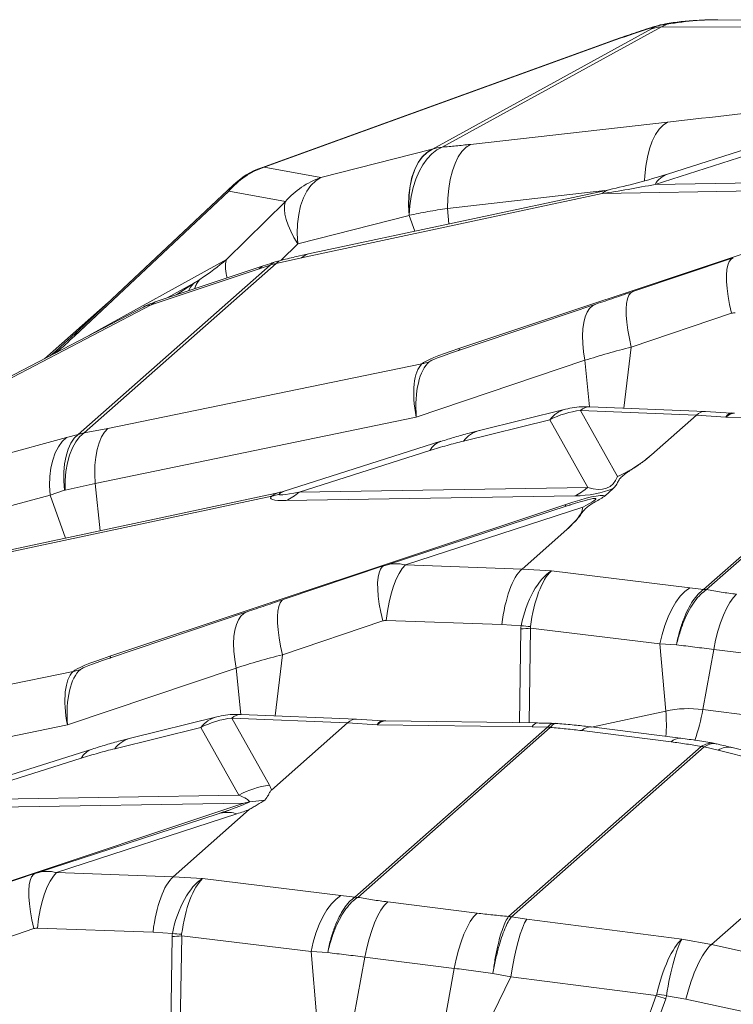
# Model space of a CAD drawing. Extents: x -155 to 164, y 100 to 306.
# Drawn here: x 65 to 66, y 299 to 301 of the extents above; entities that cross this region are included whole.
import ezdxf

# ---------------------------------------------------------------- set-up
doc = ezdxf.new("R2010")
doc.units = 0
doc.header["$MEASUREMENT"] = 0
doc.layers.get('0').update_dxf_attribs({"linetype": 'CONTINUOUS'})

msp = doc.modelspace()

# ---------------------------------------------------------------- linework, layer by layer
at = {"color": 8, "linetype": 'Continuous', "lineweight": 15}
for p, q in [((65.6556, 300.94096), (66.10563, 301.18791)), ((66.12589, 301.19191), (65.67586, 300.94496)), ((67.03792, 301.18659), (66.12589, 301.19191)), ((65.73366, 300.95057), (66.13835, 300.99627)), ((66.3873, 300.96869), (66.13821, 300.88954)), ((66.36211, 300.94772), (66.11302, 300.86857)), ((65.42688, 300.88243), (65.6553, 300.94089)), ((65.6553, 300.94089), (65.6556, 300.94096)), ((66.11302, 300.86857), (66.66665, 300.87761)), ((65.35418, 300.83329), (65.23776, 300.85478)), ((66.00393, 300.84985), (65.38695, 300.71794)), ((66.01855, 300.85764), (65.40157, 300.72573)), ((66.00983, 300.85578), (65.68645, 300.81925)), ((66.64025, 300.86024), (66.00393, 300.84985)), ((66.01805, 300.85753), (66.01855, 300.85764)), ((65.23298, 300.71426), (65.35418, 300.83329)), ((65.70966, 300.53167), (66.6433, 300.84224)), ((65.60772, 300.8049), (65.37929, 300.74644)), ((65.60772, 300.8049), (65.61937, 300.7723)), ((65.68645, 300.81925), (65.68974, 300.78734)), ((65.37929, 300.74644), (65.34498, 300.71274)), ((64.92874, 300.35537), (65.3228, 300.7029)), ((65.33478, 300.70596), (64.94067, 300.35839)), ((64.9505, 300.5583), (65.23298, 300.71426)), ((65.3228, 300.7029), (65.30032, 300.69549)), ((65.38695, 300.71794), (65.33478, 300.70596)), ((66.27294, 300.71756), (66.06714, 300.64837)), ((66.27331, 300.71767), (66.27294, 300.71756)), ((65.30032, 300.69549), (65.0787, 300.6213)), ((65.30864, 300.70135), (65.08702, 300.62716)), ((65.16628, 300.66562), (65.11144, 300.63534)), ((65.13034, 300.64167), (65.16628, 300.66562)), ((66.06752, 300.64849), (66.06714, 300.64837)), ((65.99083, 300.62265), (65.70718, 300.52681)), ((65.99143, 300.62284), (65.99083, 300.62265)), ((65.0787, 300.6213), (64.60234, 300.37274)), ((66.26974, 300.60395), (66.06395, 300.53476)), ((66.06395, 300.53476), (66.04869, 300.40929)), ((65.96863, 300.50742), (65.6226, 300.3905)), ((65.96863, 300.50742), (65.97846, 300.41218)), ((64.98951, 300.36768), (65.63411, 300.50037)), ((65.92906, 300.40719), (65.75211, 300.36343)), ((65.95995, 300.40459), (66.03587, 300.2693)), ((66.1975, 300.3948), (65.95995, 300.40459)), ((66.21576, 300.40241), (65.97866, 300.41218)), ((66.26904, 300.39909), (66.21618, 300.40239)), ((65.6226, 300.3905), (64.96359, 300.25484)), ((65.89666, 300.38549), (65.71971, 300.34174)), ((65.9746, 300.2466), (65.89666, 300.38549)), ((66.1975, 300.3948), (66.10546, 300.31362)), ((66.1975, 300.3948), (66.1975, 300.3948)), ((66.2581, 300.39102), (66.1975, 300.3948)), ((66.60782, 300.38602), (66.21247, 300.03735)), ((66.61364, 300.38546), (66.21829, 300.0368)), ((66.57658, 300.38684), (66.2581, 300.39102)), ((66.27607, 300.39884), (66.26913, 300.39934)), ((64.94067, 300.35839), (64.98951, 300.36768)), ((64.72037, 300.29924), (64.90501, 300.34883)), ((64.90501, 300.34883), (64.92874, 300.35537)), ((64.92874, 300.35537), (64.94067, 300.35839)), ((65.67334, 300.34119), (65.35158, 300.23895)), ((65.65053, 300.3222), (65.38215, 300.23692)), ((64.90071, 300.24067), (64.87124, 300.23091)), ((64.90206, 300.24104), (64.90071, 300.24067)), ((64.96359, 300.25484), (64.90206, 300.24104)), ((64.96359, 300.25484), (64.97362, 300.15763)), ((65.38215, 300.23692), (65.9746, 300.2466)), ((66.02695, 300.24438), (66.01016, 300.22959)), ((65.32614, 300.22877), (64.6739, 300.08933)), ((64.87124, 300.23091), (64.6866, 300.18133)), ((65.34172, 300.23633), (64.68713, 300.09638)), ((64.87124, 300.23091), (64.90285, 300.1425)), ((65.9482, 300.22923), (65.35575, 300.21955)), ((64.99372, 299.90026), (65.92735, 300.21084)), ((65.93654, 300.20986), (65.55855, 300.08667)), ((65.96418, 300.20608), (65.60044, 300.08753)), ((65.93165, 300.16035), (65.83961, 300.07917)), ((65.55699, 300.08615), (65.3512, 300.01696)), ((65.55699, 300.08615), (65.55737, 300.08627)), ((65.60044, 300.08753), (65.83961, 300.07917)), ((65.83961, 300.07917), (65.89992, 300.07514)), ((65.83961, 300.07917), (65.83961, 300.07917)), ((65.89992, 300.07514), (66.18377, 300.0404)), ((66.18377, 300.0404), (66.21233, 300.03724)), ((66.21233, 300.03724), (66.21247, 300.03735)), ((66.21829, 300.0368), (66.21782, 300.03648)), ((65.3512, 300.01696), (65.35158, 300.01708)), ((65.27489, 299.99124), (64.99123, 299.89541)), ((65.27489, 299.99124), (65.27548, 299.99144)), ((65.55379, 299.97254), (65.348, 299.90335)), ((65.79827, 299.96538), (65.56097, 299.97367)), ((65.83793, 299.96273), (65.79827, 299.96538)), ((65.83439, 299.76381), (65.83735, 299.95633)), ((65.85706, 299.95786), (65.85407, 299.76355)), ((66.12272, 299.92536), (65.85706, 299.95786)), ((66.12272, 299.92536), (66.13465, 299.78777)), ((66.15682, 299.92344), (66.12272, 299.92536)), ((65.348, 299.90335), (65.33274, 299.77789)), ((66.23311, 299.91412), (66.2107, 299.79083)), ((66.41656, 299.89101), (66.23311, 299.91412)), ((65.25269, 299.87601), (64.90665, 299.7591)), ((65.25269, 299.87601), (65.26252, 299.78078)), ((64.27357, 299.73627), (64.91816, 299.86897)), ((65.21312, 299.77579), (65.03617, 299.73203)), ((65.48156, 299.7634), (65.244, 299.77318)), ((65.244, 299.77318), (65.32123, 299.63556)), ((65.49982, 299.771), (65.26272, 299.78077)), ((65.98253, 299.75493), (66.13465, 299.78777)), ((66.2107, 299.79083), (66.39415, 299.76772)), ((64.90665, 299.7591), (64.24764, 299.62343)), ((65.18071, 299.75409), (65.00376, 299.71033)), ((65.25865, 299.61519), (65.18071, 299.75409)), ((65.48156, 299.7634), (65.32533, 299.62562)), ((65.48156, 299.7634), (65.48156, 299.7634)), ((65.54215, 299.75962), (65.48156, 299.7634)), ((65.89188, 299.75461), (65.49653, 299.40595)), ((65.5531, 299.76768), (65.50023, 299.77098)), ((65.89769, 299.75406), (65.50234, 299.40539)), ((65.86064, 299.75543), (65.54215, 299.75962)), ((65.56013, 299.76744), (65.55319, 299.76794)), ((65.87133, 299.76333), (65.56012, 299.76742)), ((65.89198, 299.75472), (65.86064, 299.75543)), ((65.89188, 299.75461), (65.89198, 299.75472)), ((65.89769, 299.75406), (65.89795, 299.75439)), ((66.16506, 299.73194), (65.98161, 299.75505)), ((66.14596, 299.72439), (65.96251, 299.74751)), ((66.20757, 299.71502), (65.81222, 299.36635)), ((66.21339, 299.71411), (65.81804, 299.36544)), ((66.20757, 299.71502), (66.20804, 299.71532)), ((66.21339, 299.71411), (66.21353, 299.71421)), ((66.21353, 299.71421), (66.24209, 299.70737)), ((66.23897, 299.72018), (66.23403, 299.72141)), ((66.54671, 299.64313), (66.27083, 299.71282)), ((64.9574, 299.70978), (64.63563, 299.60754)), ((66.24209, 299.70737), (66.52594, 299.63567)), ((64.93458, 299.69079), (64.6662, 299.60551)), ((64.6662, 299.60551), (65.25865, 299.61519)), ((65.26846, 299.59841), (64.27777, 299.26886)), ((65.26846, 299.59841), (64.63981, 299.58814)), ((65.31191, 299.60498), (65.28089, 299.60116)), ((65.21593, 299.57694), (64.8426, 299.45526)), ((64.88449, 299.45612), (65.25451, 299.57672)), ((65.12366, 299.44776), (65.27989, 299.58554)), ((65.24056, 299.58531), (65.22479, 299.57906)), ((65.22893, 299.5807), (65.22675, 299.58056)), ((64.84104, 299.45475), (64.63525, 299.38556)), ((64.84142, 299.45487), (64.84104, 299.45475)), ((65.12366, 299.44776), (64.88449, 299.45612)), ((65.18397, 299.44373), (65.12366, 299.44776)), ((65.12366, 299.44776), (65.12366, 299.44776)), ((65.46782, 299.409), (65.18397, 299.44373)), ((66.22836, 299.30859), (66.38459, 299.44636)), ((65.49639, 299.40584), (65.46782, 299.409)), ((65.49653, 299.40595), (65.49639, 299.40584)), ((65.50234, 299.40539), (65.50188, 299.40508)), ((65.74741, 299.3729), (65.56395, 299.39601)), ((65.81222, 299.36635), (65.81196, 299.36601)), ((65.81804, 299.36544), (65.81794, 299.36533)), ((65.81794, 299.36533), (65.84928, 299.36094)), ((65.84928, 299.36094), (66.16777, 299.31979)), ((64.63206, 299.27195), (64.83785, 299.34114)), ((64.84502, 299.34227), (65.08232, 299.33397)), ((65.08232, 299.33397), (65.12199, 299.33132)), ((65.12141, 299.32493), (65.11844, 299.13241)), ((65.13813, 299.13215), (65.14112, 299.32646)), ((65.14112, 299.32646), (65.40677, 299.29395)), ((66.16777, 299.31979), (66.22836, 299.30858)), ((66.22836, 299.30858), (66.22836, 299.30859)), ((66.22836, 299.30859), (66.46591, 299.25688)), ((65.40677, 299.29395), (65.44087, 299.29203)), ((65.4187, 299.15636), (65.40677, 299.29395)), ((65.49475, 299.15943), (65.51717, 299.28272)), ((65.51717, 299.28272), (65.70062, 299.2596)), ((65.67821, 299.13631), (65.70062, 299.2596)), ((65.81676, 299.2423), (65.77998, 299.24931)), ((65.75426, 299.11409), (65.81676, 299.2423)), ((66.11483, 299.20378), (65.81676, 299.2423)), ((66.03539, 298.98257), (66.11483, 299.20378)), ((66.13454, 299.19729), (66.0551, 298.97607)), ((66.17612, 299.19617), (66.13626, 299.20354)), ((66.41181, 299.14487), (66.17612, 299.19617))]:
    msp.add_line(p, q, dxfattribs=at)
at = {"color": 7, "linetype": 'Continuous', "lineweight": 15}
for p, q in [((67.21723, 301.20056), (66.24123, 301.20625)), ((66.02579, 301.16363), (65.30462, 300.90266)), ((66.03163, 301.16488), (65.31046, 300.90391)), ((65.31046, 300.90391), (65.42688, 300.88243)), ((65.24647, 300.86694), (64.92996, 300.56944)), ((65.23776, 300.85478), (64.92125, 300.55728)), ((65.60811, 300.80503), (65.60772, 300.8049)), ((64.99039, 300.62625), (64.8595, 300.51081)), ((65.06253, 300.61675), (64.58616, 300.36819)), ((64.9307, 300.57013), (64.89161, 300.53422))]:
    msp.add_line(p, q, dxfattribs=at)
at = {"color": 8, "linetype": 'Continuous', "lineweight": 15, "flags": 128}
for points in [[(66.11081, 301.19146), (66.11171, 301.19246), (66.112, 301.19258)], [(66.13405, 301.19788), (66.13524, 301.19792), (66.13741, 301.19721)], [(66.02579, 301.16363), (66.02752, 301.16417), (66.03163, 301.16488)], [(66.09135, 300.87628), (66.09182, 300.88581), (66.09379, 300.90578), (66.09701, 300.92454), (66.10143, 300.94177), (66.10697, 300.9572), (66.11355, 300.97056), (66.12106, 300.98164), (66.12937, 300.99026), (66.13835, 300.99627)], [(65.60811, 300.80503), (65.60944, 300.82477), (65.61217, 300.84388), (65.61626, 300.86208), (65.62165, 300.87913), (65.62826, 300.89477), (65.63601, 300.90879), (65.64477, 300.92097), (65.65443, 300.93116), (65.66484, 300.93919), (65.67586, 300.94496)], [(65.68645, 300.81925), (65.68713, 300.84011), (65.6891, 300.86007), (65.69232, 300.87883), (65.69674, 300.89606), (65.70228, 300.91149), (65.70886, 300.92486), (65.71637, 300.93594), (65.72468, 300.94456), (65.73366, 300.95057)], [(65.60772, 300.8049), (65.60669, 300.82594), (65.60737, 300.84622), (65.60974, 300.86539), (65.61376, 300.88313), (65.61936, 300.89913), (65.62644, 300.91312), (65.6349, 300.92488), (65.64457, 300.93418), (65.6553, 300.94089)], [(65.60811, 300.80503), (65.60708, 300.82607), (65.60775, 300.84634), (65.61012, 300.86551), (65.61412, 300.88324), (65.61971, 300.89923), (65.62679, 300.91322), (65.63522, 300.92496), (65.64488, 300.93426), (65.6556, 300.94096)], [(65.30462, 300.90266), (65.30635, 300.9032), (65.31046, 300.90391)], [(65.37929, 300.74644), (65.37827, 300.76748), (65.37895, 300.78776), (65.38132, 300.80693), (65.38533, 300.82467), (65.39093, 300.84067), (65.39802, 300.85467), (65.40647, 300.86642), (65.41615, 300.87572), (65.42688, 300.88243)], [(66.00393, 300.84985), (66.01185, 300.85531), (66.01805, 300.85753)], [(65.37929, 300.74644), (65.37148, 300.75975), (65.36489, 300.77263), (65.3596, 300.78494), (65.35567, 300.79654), (65.35314, 300.80729), (65.35204, 300.81707), (65.35239, 300.82577), (65.35418, 300.83329)], [(65.38695, 300.71794), (65.39488, 300.7234), (65.40157, 300.72573)], [(65.3228, 300.7029), (65.32945, 300.70793), (65.33267, 300.70927)], [(65.33478, 300.70596), (65.33974, 300.71052), (65.34465, 300.71267)], [(66.27294, 300.71756), (66.26869, 300.71501), (66.26493, 300.71005), (66.26208, 300.70285), (66.2602, 300.69355), (66.25931, 300.68229), (66.25943, 300.66926), (66.26056, 300.65466), (66.26268, 300.63873), (66.26576, 300.62174), (66.26974, 300.60395)], [(65.30032, 300.69549), (65.30537, 300.69985), (65.30864, 300.70135)], [(65.15523, 300.65), (65.15932, 300.65757), (65.16628, 300.66562)], [(66.06714, 300.64837), (66.0629, 300.64582), (66.05913, 300.64086), (66.05629, 300.63366), (66.05441, 300.62436), (66.05352, 300.6131), (66.05364, 300.60007), (66.05477, 300.58547), (66.05689, 300.56954), (66.05997, 300.55255), (66.06395, 300.53476)], [(65.0787, 300.6213), (65.08375, 300.62566), (65.08702, 300.62716)], [(65.99083, 300.62265), (65.98453, 300.61947), (65.97848, 300.61392), (65.97338, 300.60627), (65.9693, 300.59664), (65.96631, 300.58518), (65.96445, 300.57206), (65.96375, 300.55749), (65.96422, 300.5417), (65.96586, 300.52492), (65.96863, 300.50742)], [(64.98951, 300.36768), (64.98259, 300.36018), (64.97655, 300.35038), (64.97151, 300.33844), (64.96755, 300.32456), (64.96474, 300.30898), (64.96313, 300.29197), (64.96274, 300.27382), (64.96359, 300.25484)], [(64.90501, 300.34883), (64.89601, 300.34061), (64.88815, 300.33007), (64.88159, 300.31739), (64.87643, 300.3028), (64.87276, 300.28656), (64.87066, 300.26896), (64.87015, 300.2503), (64.87124, 300.23091)], [(64.92874, 300.35537), (64.92071, 300.34749), (64.91379, 300.33733), (64.9081, 300.32506), (64.90374, 300.31091), (64.90078, 300.29511), (64.89928, 300.27793), (64.89925, 300.25968), (64.90071, 300.24067)], [(64.94067, 300.35839), (64.93171, 300.35041), (64.9237, 300.34007), (64.91678, 300.32755), (64.91108, 300.31307), (64.90669, 300.29688), (64.90369, 300.27927), (64.90214, 300.26055), (64.90206, 300.24104)], [(65.55379, 299.97254), (65.54981, 299.99033), (65.54674, 300.00733), (65.54462, 300.02325), (65.54349, 300.03785), (65.54336, 300.05089), (65.54425, 300.06215), (65.54613, 300.07145), (65.54898, 300.07864), (65.55275, 300.08361), (65.55699, 300.08615)], [(65.56097, 299.97367), (65.56345, 299.99292), (65.56678, 300.0113), (65.57089, 300.02851), (65.57573, 300.04424), (65.5812, 300.05823), (65.58721, 300.07024), (65.59366, 300.08006), (65.60044, 300.08753)], [(66.12272, 299.92536), (66.12713, 299.94491), (66.1327, 299.96359), (66.13933, 299.98105), (66.14691, 299.99699), (66.1553, 300.01113), (66.16434, 300.02322), (66.17389, 300.03303), (66.18377, 300.0404)], [(65.348, 299.90335), (65.34402, 299.92114), (65.34095, 299.93814), (65.33883, 299.95406), (65.3377, 299.96866), (65.33757, 299.9817), (65.33846, 299.99296), (65.34034, 300.00226), (65.34319, 300.00945), (65.34695, 300.01442), (65.3512, 300.01696)], [(66.23311, 299.91412), (66.23704, 299.93325), (66.2417, 299.95153), (66.24701, 299.96864), (66.25289, 299.98429), (66.25922, 299.99822), (66.26592, 300.01018), (66.27285, 300.01997), (66.2799, 300.02742)], [(65.25269, 299.87601), (65.24991, 299.89352), (65.24827, 299.9103), (65.2478, 299.92609), (65.2485, 299.94066), (65.25036, 299.95377), (65.25336, 299.96523), (65.25744, 299.97486), (65.26254, 299.98251), (65.26858, 299.98807), (65.27489, 299.99124)], [(64.84104, 299.45475), (64.8368, 299.4522), (64.83303, 299.44724), (64.83019, 299.44004), (64.82831, 299.43074), (64.82742, 299.41948), (64.82754, 299.40645), (64.82867, 299.39185), (64.83079, 299.37592), (64.83387, 299.35893), (64.83785, 299.34114)], [(64.84502, 299.34227), (64.8475, 299.36152), (64.85083, 299.3799), (64.85495, 299.3971), (64.85978, 299.41284), (64.86525, 299.42683), (64.87126, 299.43883), (64.87771, 299.44866), (64.88449, 299.45612)], [(65.46782, 299.409), (65.45795, 299.40163), (65.4484, 299.39182), (65.43935, 299.37973), (65.43096, 299.36559), (65.42338, 299.34965), (65.41675, 299.33218), (65.41118, 299.31351), (65.40677, 299.29395)], [(65.56395, 299.39601), (65.5569, 299.38856), (65.54997, 299.37877), (65.54328, 299.36681), (65.53694, 299.35289), (65.53106, 299.33724), (65.52575, 299.32013), (65.52109, 299.30185), (65.51717, 299.28272)], [(65.74741, 299.3729), (65.74035, 299.36545), (65.73342, 299.35566), (65.72673, 299.3437), (65.72039, 299.32978), (65.71452, 299.31412), (65.7092, 299.29701), (65.70454, 299.27874), (65.70062, 299.2596)], [(65.84928, 299.36094), (65.84494, 299.35287), (65.84053, 299.34241), (65.83612, 299.32974), (65.83179, 299.31509), (65.82762, 299.29872), (65.82368, 299.28091), (65.82004, 299.26199), (65.81676, 299.2423)]]:
    msp.add_lwpolyline(points, dxfattribs=at)
at = {"color": 7, "linetype": 'Continuous', "lineweight": 15}
for centre, radius, start, end in [((66.14281, 301.05279), 0.14014, 96.93391, 105.38492), ((66.15881, 301.03373), 0.16488, 97.45729, 106.92724), ((66.16239, 301.03153), 0.16875, 99.6685, 107.37225), ((65.3644, 300.74576), 0.1671, 108.8333, 139.27556), ((65.36204, 300.74398), 0.16875, 109.89344, 133.22597), ((65.14059, 300.46714), 0.16875, 108.50901, 117.55513)]:
    msp.add_arc(centre, radius, start, end, dxfattribs=at)
at = {"color": 8, "linetype": 'Continuous', "lineweight": 15}
for centre, radius, start, end in [((65.69279, 300.80577), 0.14022, 96.93629, 105.38306), ((66.15315, 300.84597), 0.04606, 108.93025, 150.61794), ((65.27338, 300.83848), 0.03917, 133.38978, 155.40766), ((65.48082, 300.72427), 0.1671, 108.83349, 139.27537), ((65.29564, 300.6983), 0.06466, 165.71211, 199.5967), ((65.36363, 300.56832), 0.14064, 101.83803, 106.87967), ((65.38468, 300.54874), 0.16875, 103.71775, 107.94707), ((65.2131, 300.64145), 0.04721, 137.34336, 164.39078), ((65.21222, 300.6427), 0.04571, 137.7406, 165.33318), ((65.08172, 300.57954), 0.04187, 94.12993, 117.28832), ((64.95683, 300.54101), 0.03913, 133.37729, 155.41682), ((64.92894, 300.49299), 0.05561, 132.12886, 148.04993), ((65.71427, 300.53353), 0.00496, 202.0131, 254.446), ((65.60443, 300.63942), 0.14218, 282.04633, 288.31492), ((65.94432, 300.34936), 0.05981, 104.73572, 142.8285), ((65.97856, 300.38557), 0.02661, 89.77594, 134.37657), ((65.76738, 300.30559), 0.05983, 104.78204, 142.82362), ((65.68692, 300.30169), 0.04177, 109.46469, 150.60267), ((65.89204, 300.34331), 0.12716, 296.21254, 310.48732), ((65.29825, 300.36441), 0.13847, 281.61979, 287.96977), ((65.29959, 300.33362), 0.12715, 296.21144, 310.48704), ((65.93422, 300.21472), 0.00788, 209.50315, 238.83074), ((65.93049, 300.20886), 0.000956, 248.30295, 273.96273), ((66.20294, 299.94934), 0.0884, 80.30943, 83.90086), ((66.20629, 299.94187), 0.09568, 82.7984, 86.29825), ((65.79929, 300.57508), 0.61992, 273.52012, 275.34756), ((65.92206, 300.75844), 0.80014, 263.965, 265.33596), ((64.99832, 299.90213), 0.00496, 202.01583, 254.45295), ((64.88848, 300.00805), 0.14222, 282.04715, 288.3141), ((65.22837, 299.71795), 0.05981, 104.73685, 142.82751), ((65.26261, 299.75417), 0.02661, 89.7759, 134.3759), ((66.18165, 299.56639), 0.22631, 82.62559, 101.98723), ((65.83515, 299.76), 0.30079, 355.37207, 5.29749), ((65.80939, 299.86117), 0.40743, 340.84118, 350.05926), ((65.87281, 299.75014), 0.01327, 96.37808, 156.50526), ((65.8857, 299.65913), 0.09568, 82.7984, 86.29825), ((65.88933, 299.65274), 0.10201, 85.14774, 88.50955), ((65.9802, 299.73067), 0.02441, 86.67427, 136.4116), ((65.05143, 299.67418), 0.05983, 104.78204, 142.82362), ((66.16365, 299.70756), 0.02442, 86.69119, 136.40802), ((66.19536, 299.61796), 0.09783, 79.37869, 82.82772), ((66.19271, 299.62563), 0.091, 76.77067, 80.29727), ((66.26285, 299.67639), 0.03729, 77.64431, 123.82118), ((64.97098, 299.67029), 0.04177, 109.46469, 150.60267), ((65.34387, 299.4597), 0.17731, 97.33541, 118.72469), ((65.23382, 299.52195), 0.05782, 99.14674, 108.01977), ((65.2345, 299.51263), 0.06714, 72.66623, 98.45774), ((65.48697, 299.31777), 0.08858, 80.31575, 83.9004), ((65.49035, 299.31047), 0.09568, 82.7984, 86.29825), ((65.80313, 299.26235), 0.10404, 81.81808, 85.13072), ((65.80001, 299.26929), 0.09783, 79.37869, 82.82772), ((65.20627, 300.12875), 0.80187, 263.96648, 265.33448), ((65.08318, 299.94584), 0.62209, 273.5233, 275.34438), ((66.62004, 300.70385), 1.58286, 251.38685, 252.13816), ((66.287, 300.23312), 1.04055, 260.54344, 261.67103)]:
    msp.add_arc(centre, radius, start, end, dxfattribs=at)
at = {"color": 7, "linetype": 'Continuous', "lineweight": 15}
for centre, major_axis, ratio, start_param, end_param in [((66.24047, 301.17269), (0.36271, 0.09436), 0.1432067, 1.8988669, 2.1466314), ((64.43715, 300.87015), (1.67492, 0.32392), 0.0302204, 6.1893926, 6.2380086), ((64.48873, 300.71022), (1.66038, 0.49532), 0.0214271, 6.1092323, 6.1578482), ((64.93876, 300.73123), (0.37547, 0.13713), 0.3979257, 5.2111375, 5.2516348)]:
    msp.add_ellipse(centre, major_axis=major_axis, ratio=ratio, start_param=start_param, end_param=end_param, dxfattribs=at)
at = {"color": 8, "linetype": 'Continuous', "lineweight": 15}
for centre, major_axis, ratio, start_param, end_param in [((64.83345, 300.78735), (2.93796, 0.35926), 0.0184946, 1.0019152, 1.1083084), ((66.18705, 301.01088), (0.50772, 0.12766), 0.2340387, 4.2852764, 4.5075193), ((64.94117, 300.73256), (0.37041, 0.13396), 0.4036892, 5.2537414, 5.4613636), ((66.26994, 300.58724), (0.01593, 0.01395), 0.6983582, 0.6391081, 1.0325285), ((65.46847, 301.21106), (0.67576, 0.75262), 0.0543252, 3.6149134, 3.7106822), ((68.4976, 301.13422), (2.86554, 0.63759), 0.0249768, 2.9027022, 3.097785), ((68.4477, 301.29145), (2.79914, 0.78792), 0.010871, 2.9334896, 3.1183937), ((68.4477, 301.29145), (2.79914, 0.78792), 0.010871, 2.9233109, 2.9334896), ((65.69371, 300.36097), (-0.02979, 0.15096), 0.4332856, 0.2419194, 1.2893071), ((65.69371, 300.36097), (-0.04976, 0.14557), 0.3977554, 0.185851, 1.2332386), ((65.97194, 300.24744), (0.16017, 0.05438), 0.9277714, 1.3371108, 1.7305313), ((66.20806, 300.24979), (0.00791, 0.15261), 0.3582811, 6.2793973, 6.6191223), ((66.26678, 300.24613), (0.00191, 0.15297), 0.2123385, 6.2727697, 6.6123236), ((66.26678, 300.24613), (0.01034, 0.15265), 0.356559, 0.0194516, 0.3452353), ((65.59519, 300.91883), (-0.42457, 0.67068), 0.2061771, 2.9010778, 3.2944983), ((65.38591, 300.08952), (-0.03195, 0.15005), 0.4047837, 0.0397191, 0.2296933), ((65.64509, 300.7616), (-0.42616, 0.49001), 0.4885934, 2.7515516, 2.9792563), ((68.09163, 300.77619), (2.76795, 0.55163), 0.0270211, 3.0936133, 3.2886962), ((65.38591, 300.08952), (-0.04787, 0.14582), 0.4816394, 6.2316958, 6.4648229), ((68.04173, 300.93341), (2.70124, 0.70159), 0.0115466, 3.1193904, 3.3144733), ((63.85065, 299.17905), (2.16252, 1.04835), 0.0356758, 0.0381719, 0.2658766), ((63.80075, 299.33628), (2.19058, 0.88724), 0.0154766, 6.1191794, 6.4966999), ((63.80075, 299.33628), (2.19058, 0.88724), 0.0154766, 0.2135146, 0.2179524), ((65.60589, 299.92461), (-0.04382, 0.1631), 0.6423483, 0.0337929, 0.045255), ((65.60589, 299.92461), (-0.04382, 0.1631), 0.6423483, 5.9350198, 6.3169782), ((65.85016, 299.93415), (0.00776, 0.15262), 0.3557646, 0.3356219, 1.3828522), ((65.90861, 299.93024), (0.01975, 0.15175), 0.4909702, 0.3720929, 1.4193233), ((65.90861, 299.93024), (0.01029, 0.15266), 0.3556943, 0.3451055, 1.3923359), ((65.554, 299.95584), (0.01593, 0.01395), 0.6983582, 0.6391081, 1.0325285), ((68.20841, 299.62136), (2.37063, -0.34036), 0.1326658, 3.138379, 3.1585601), ((68.1511, 299.65585), (2.2941, -0.30511), 0.0651958, 3.1416486, 3.1618297), ((67.78165, 300.50282), (2.86554, 0.63759), 0.0249768, 2.9027022, 3.097785), ((67.73175, 300.66004), (2.79914, 0.78792), 0.010871, 2.9334896, 3.1183937), ((67.73175, 300.66004), (2.79914, 0.78792), 0.010871, 2.9233109, 2.9334896), ((64.97776, 299.72956), (-0.04976, 0.14557), 0.3977554, 0.185851, 1.2332386), ((64.97776, 299.72956), (-0.02979, 0.15096), 0.4332856, 0.2419194, 1.2893071), ((65.256, 299.61603), (0.16017, 0.05438), 0.9277714, 1.3371108, 1.7305313), ((65.49212, 299.61839), (0.00791, 0.15261), 0.3582811, 6.2793973, 6.6191223), ((65.55084, 299.61472), (0.00191, 0.15297), 0.2123385, 6.2727697, 6.6123236), ((65.55084, 299.61472), (0.01034, 0.15265), 0.356559, 0.0194516, 0.3452353), ((64.24476, 299.90018), (1.08069, -0.28639), 0.1362472, 0.0749362, 0.1314633), ((64.25847, 299.73996), (1.02283, -0.14114), 0.0585191, 0.0375784, 0.2190637), ((63.70557, 299.25234), (1.5909, 0.36039), 0.0326841, 6.0096401, 6.1354931), ((65.21856, 299.75564), (0.30883, 0.05261), 0.5228793, 4.7851899, 4.8259475), ((63.70557, 299.25234), (1.5909, 0.36039), 0.0326841, 5.9633476, 6.0096401), ((63.69186, 299.41257), (1.63865, 0.20576), 0.0624365, 5.9695068, 6.026034), ((64.88994, 299.2932), (-0.04382, 0.1631), 0.6423483, 0.0337929, 0.045255), ((64.88994, 299.2932), (-0.04382, 0.1631), 0.6423483, 5.9350198, 6.3169782), ((65.13421, 299.30274), (0.00776, 0.15262), 0.3557646, 0.3356219, 1.3828522), ((65.19266, 299.29884), (0.01975, 0.15175), 0.4909702, 0.3720929, 1.4193233), ((65.19266, 299.29884), (0.01029, 0.15266), 0.3556943, 0.3451055, 1.3923359), ((64.83805, 299.32443), (0.01593, 0.01395), 0.6983582, 0.6391081, 1.0325285), ((67.49246, 298.98995), (2.37063, -0.34036), 0.1326658, 3.138379, 3.1585601), ((67.43515, 299.02444), (2.2941, -0.30511), 0.0651958, 3.1416486, 3.1618297), ((66.15908, 299.17708), (0.02863, 0.15035), 0.315482, 0.3856226, 1.432853), ((66.15908, 299.17708), (0.01945, 0.15179), 0.1718472, 0.3704443, 1.4176747), ((66.2178, 299.16623), (0.03015, 0.14982), 0.3090093, 0.3848338, 1.4320643), ((63.64294, 299.50222), (2.47328, -0.29449), 0.0605321, 6.2561079, 6.276289), ((63.68897, 299.46915), (2.44782, -0.26214), 0.128812, 6.2519367, 6.2721178)]:
    msp.add_ellipse(centre, major_axis=major_axis, ratio=ratio, start_param=start_param, end_param=end_param, dxfattribs=at)
at = {"color": 7, "linetype": 'Continuous', "lineweight": 15}
for points, knots in [([(66.11201, 301.19258), (66.1083, 301.19142), (66.09771, 301.18809), (66.08035, 301.18247), (66.06023, 301.17574), (66.04201, 301.16945), (66.03076, 301.16541), (66.02579, 301.16363)], [0, 0, 0, 0, 0.1265777, 0.3618342, 0.5920092, 0.8198503, 1, 1, 1, 1]), ([(66.24099, 301.2062), (66.24007, 301.20622), (66.22887, 301.20649), (66.20669, 301.20576), (66.17443, 301.20345), (66.14996, 301.2007), (66.13657, 301.19813), (66.13409, 301.19765)], [0, 0, 0, 0, 0.0257768, 0.3123042, 0.6174756, 0.9290213, 1, 1, 1, 1]), ([(64.89176, 300.53441), (64.89023, 300.53304), (64.8834, 300.52687), (64.8766, 300.52131), (64.87131, 300.51698)], [0, 0, 0, 0, 0.2229148, 1, 1, 1, 1])]:
    msp.add_open_spline(points, degree=3, knots=knots, dxfattribs=at)
at = {"color": 8, "linetype": 'Continuous', "lineweight": 15}
for points, knots in [([(66.24123, 301.20623), (66.22668, 301.20608), (66.19141, 301.2057), (66.15739, 301.20035), (66.13741, 301.19721)], [0, 0, 0, 0, 0.4126933, 1, 1, 1, 1]), ([(65.67586, 300.94496), (65.68514, 300.94574), (65.70375, 300.94732), (65.72367, 300.94948), (65.73366, 300.95057)], [0, 0, 0, 0, 0.4985679, 1, 1, 1, 1]), ([(66.1382, 300.88954), (66.11773, 300.88328), (66.07841, 300.87126), (66.03763, 300.86198), (66.01808, 300.85754)], [0, 0, 0, 0, 0.5207033, 1, 1, 1, 1]), ([(65.68645, 300.81925), (65.67298, 300.81712), (65.64597, 300.81284), (65.62075, 300.80764), (65.60811, 300.80503)], [0, 0, 0, 0, 0.4986295, 1, 1, 1, 1]), ([(65.40151, 300.72566), (65.39342, 300.72391), (65.3754, 300.72003), (65.35634, 300.71559), (65.34537, 300.71284), (65.34465, 300.71266)], [0, 0, 0, 0, 0.4323776, 0.9628027, 1, 1, 1, 1]), ([(65.33267, 300.70926), (65.33057, 300.70858), (65.32262, 300.70603), (65.31454, 300.7033), (65.30858, 300.70129)], [0, 0, 0, 0, 0.2633168, 1, 1, 1, 1]), ([(65.99143, 300.62284), (66.00384, 300.62703), (66.02872, 300.63543), (66.05457, 300.64413), (66.06752, 300.64849)], [0, 0, 0, 0, 0.4987131, 1, 1, 1, 1]), ([(66.06395, 300.53476), (66.04773, 300.53043), (66.01522, 300.52177), (65.98419, 300.51221), (65.96863, 300.50742)], [0, 0, 0, 0, 0.4988737, 1, 1, 1, 1]), ([(65.97866, 300.41218), (65.97458, 300.41226), (65.96403, 300.41247), (65.94735, 300.41111), (65.93505, 300.40847), (65.92906, 300.40719)], [0, 0, 0, 0, 0.24470255, 0.63264106, 1, 1, 1, 1]), ([(65.75201, 300.36335), (65.74499, 300.3616), (65.72854, 300.35749), (65.70215, 300.35005), (65.68269, 300.3439), (65.67307, 300.34087)], [0, 0, 0, 0, 0.2738204, 0.6412285, 1, 1, 1, 1]), ([(65.71971, 300.34174), (65.70848, 300.33887), (65.68598, 300.33313), (65.66237, 300.32585), (65.65053, 300.3222)], [0, 0, 0, 0, 0.4988004, 1, 1, 1, 1]), ([(66.10546, 300.31362), (66.09995, 300.30892), (66.08909, 300.29964), (66.06911, 300.28609), (66.05139, 300.27501), (66.04092, 300.26576), (66.03635, 300.25864), (66.03346, 300.2515), (66.02911, 300.24675), (66.02695, 300.24438)], [0, 0, 0, 0, 0.2030764, 0.4007657, 0.5985155, 0.6982141, 0.7981198, 0.8992894, 1, 1, 1, 1]), ([(66.03587, 300.2693), (66.03599, 300.26935), (66.04398, 300.27274), (66.05824, 300.27977), (66.07606, 300.29075), (66.0919, 300.30206), (66.10094, 300.30977), (66.10546, 300.31362)], [0, 0, 0, 0, 0.0038147, 0.2480684, 0.4928578, 0.7463875, 1, 1, 1, 1]), ([(65.35143, 300.23916), (65.34862, 300.23813), (65.34543, 300.23695), (65.34213, 300.23647), (65.34173, 300.23641)], [0, 0, 0, 0, 0.8787385, 1, 1, 1, 1]), ([(66.01016, 300.22959), (66.00723, 300.22741), (66.00133, 300.22304), (65.98939, 300.21673), (65.97785, 300.21019), (65.96835, 300.20197), (65.96138, 300.1924), (65.95074, 300.17805), (65.93929, 300.16743), (65.93165, 300.16035)], [0, 0, 0, 0, 0.0948699, 0.1910768, 0.290782, 0.3920521, 0.5440778, 0.6961672, 1, 1, 1, 1]), ([(65.93165, 300.16035), (65.93577, 300.1641), (65.94399, 300.1716), (65.95405, 300.18301), (65.96182, 300.1945), (65.96416, 300.20223), (65.96418, 300.20602), (65.96418, 300.20608)], [0, 0, 0, 0, 0.24609668, 0.49211486, 0.744448, 0.99618525, 1, 1, 1, 1]), ([(66.15682, 299.92344), (66.15684, 299.92359), (66.1586, 299.93308), (66.16288, 299.95156), (66.17089, 299.97609), (66.18014, 299.99705), (66.19014, 300.01423), (66.20095, 300.02818), (66.20854, 300.03422), (66.21233, 300.03724)], [0, 0, 0, 0, 0.0028676, 0.1816501, 0.3604389, 0.5203122, 0.6801879, 0.8400962, 1, 1, 1, 1]), ([(66.15682, 299.92344), (66.15685, 299.92359), (66.15898, 299.93303), (66.164, 299.95141), (66.17307, 299.97579), (66.1833, 299.99661), (66.19417, 300.01367), (66.20579, 300.02751), (66.21381, 300.03349), (66.21782, 300.03648)], [0, 0, 0, 0, 0.0028662, 0.1816496, 0.3604395, 0.5203149, 0.6801907, 0.8400991, 1, 1, 1, 1]), ([(66.21829, 300.0368), (66.2283, 300.03507), (66.24837, 300.0316), (66.26937, 300.02881), (66.2799, 300.02742)], [0, 0, 0, 0, 0.4989267, 1, 1, 1, 1]), ([(65.27548, 299.99144), (65.28789, 299.99563), (65.31277, 300.00403), (65.33862, 300.01272), (65.35158, 300.01708)], [0, 0, 0, 0, 0.4987127, 1, 1, 1, 1]), ([(66.23311, 299.91412), (66.22019, 299.91573), (66.19432, 299.91896), (66.16933, 299.92194), (66.15682, 299.92344)], [0, 0, 0, 0, 0.4991905, 1, 1, 1, 1]), ([(65.348, 299.90335), (65.33179, 299.89903), (65.29928, 299.89037), (65.26824, 299.8808), (65.25269, 299.87601)], [0, 0, 0, 0, 0.49887411, 1, 1, 1, 1]), ([(65.26272, 299.78077), (65.25863, 299.78085), (65.24808, 299.78106), (65.23141, 299.7797), (65.2191, 299.77707), (65.21312, 299.77579)], [0, 0, 0, 0, 0.24470255, 0.63264106, 1, 1, 1, 1]), ([(65.90507, 299.76235), (65.89815, 299.76261), (65.88697, 299.76303), (65.8756, 299.76315), (65.87126, 299.76319)], [0, 0, 0, 0, 0.6187094, 1, 1, 1, 1]), ([(65.89198, 299.75472), (65.89423, 299.7571), (65.8986, 299.76171), (65.90296, 299.7622), (65.90507, 299.76244)], [0, 0, 0, 0, 0.5164691, 1, 1, 1, 1]), ([(65.96251, 299.74751), (65.95189, 299.74878), (65.93061, 299.75132), (65.90868, 299.75314), (65.89769, 299.75406)], [0, 0, 0, 0, 0.4988846, 1, 1, 1, 1]), ([(65.89795, 299.75439), (65.89993, 299.7566), (65.90395, 299.76109), (65.90802, 299.76314), (65.90995, 299.76228), (65.90999, 299.76226)], [0, 0, 0, 0, 0.4885495, 0.9912781, 1, 1, 1, 1]), ([(65.91002, 299.76215), (65.90925, 299.76228), (65.90766, 299.76254), (65.90606, 299.76246), (65.90523, 299.76242)], [0, 0, 0, 0, 0.48485, 1, 1, 1, 1]), ([(65.98157, 299.75502), (65.97147, 299.75623), (65.95017, 299.75878), (65.92619, 299.76108), (65.91231, 299.76206), (65.90998, 299.76223)], [0, 0, 0, 0, 0.42902439, 0.90416303, 1, 1, 1, 1]), ([(65.03606, 299.73194), (65.02904, 299.73019), (65.0126, 299.72609), (64.9862, 299.71865), (64.96674, 299.7125), (64.95713, 299.70946)], [0, 0, 0, 0, 0.2738204, 0.6412285, 1, 1, 1, 1]), ([(66.14596, 299.72439), (66.15644, 299.723), (66.17744, 299.72022), (66.19751, 299.71675), (66.20757, 299.71502)], [0, 0, 0, 0, 0.4988904, 1, 1, 1, 1]), ([(66.23401, 299.72143), (66.22264, 299.72337), (66.20022, 299.72719), (66.17699, 299.73052), (66.16522, 299.73191), (66.16505, 299.73193)], [0, 0, 0, 0, 0.5030602, 0.992866, 1, 1, 1, 1]), ([(66.20804, 299.71532), (66.21204, 299.71733), (66.22003, 299.72134), (66.22878, 299.72276), (66.23315, 299.72134), (66.23394, 299.72108)], [0, 0, 0, 0, 0.4505522, 0.901102, 1, 1, 1, 1]), ([(66.21353, 299.71421), (66.21731, 299.71627), (66.22487, 299.72039), (66.23336, 299.72188), (66.23767, 299.72038), (66.2387, 299.72003)], [0, 0, 0, 0, 0.432427, 0.8648536, 1, 1, 1, 1]), ([(66.27063, 299.71275), (66.26977, 299.71297), (66.25936, 299.71564), (66.24862, 299.71805), (66.23876, 299.72027)], [0, 0, 0, 0, 0.0818038, 1, 1, 1, 1]), ([(65.00376, 299.71033), (64.99254, 299.70747), (64.97003, 299.70172), (64.94642, 299.69444), (64.93458, 299.69079)], [0, 0, 0, 0, 0.4988004, 1, 1, 1, 1]), ([(65.32533, 299.62562), (65.32402, 299.6239), (65.3214, 299.62046), (65.31849, 299.61357), (65.31454, 299.60841), (65.31191, 299.60498)], [0, 0, 0, 0, 0.2492751, 0.5010925, 1, 1, 1, 1]), ([(65.27989, 299.58554), (65.28238, 299.58718), (65.28739, 299.59047), (65.29944, 299.59677), (65.30694, 299.6017), (65.31191, 299.60498)], [0, 0, 0, 0, 0.2492661, 0.50109844, 1, 1, 1, 1]), ([(65.49639, 299.40584), (65.49259, 299.40282), (65.48501, 299.39678), (65.47419, 299.38282), (65.4642, 299.36564), (65.45494, 299.34469), (65.44693, 299.32016), (65.44265, 299.30168), (65.4409, 299.29218), (65.44087, 299.29203)], [0, 0, 0, 0, 0.1599043, 0.3198085, 0.4796847, 0.6395626, 0.818352, 0.9971324, 1, 1, 1, 1]), ([(65.50188, 299.40508), (65.49786, 299.40209), (65.48984, 299.39611), (65.47823, 299.38226), (65.46736, 299.36521), (65.45713, 299.34439), (65.44806, 299.32), (65.44303, 299.30162), (65.4409, 299.29218), (65.44087, 299.29203)], [0, 0, 0, 0, 0.1599053, 0.3198133, 0.4796888, 0.6395637, 0.8183533, 0.9971362, 1, 1, 1, 1]), ([(65.56395, 299.39601), (65.55347, 299.3974), (65.53247, 299.40019), (65.5124, 299.40365), (65.50234, 299.40539)], [0, 0, 0, 0, 0.4988846, 1, 1, 1, 1]), ([(65.74741, 299.3729), (65.75802, 299.37163), (65.7793, 299.36909), (65.80123, 299.36727), (65.81222, 299.36635)], [0, 0, 0, 0, 0.4988904, 1, 1, 1, 1]), ([(65.81196, 299.36601), (65.80995, 299.36277), (65.80592, 299.35629), (65.79998, 299.34173), (65.79434, 299.32401), (65.78894, 299.30258), (65.78403, 299.27767), (65.78122, 299.25902), (65.78, 299.24946), (65.77998, 299.24931)], [0, 0, 0, 0, 0.1599047, 0.3198133, 0.4796888, 0.6395633, 0.8183533, 0.9971362, 1, 1, 1, 1]), ([(65.81794, 299.36533), (65.81569, 299.36211), (65.81118, 299.35569), (65.80437, 299.34122), (65.79778, 299.32362), (65.79131, 299.30231), (65.78526, 299.27753), (65.78163, 299.25897), (65.78001, 299.24946), (65.77998, 299.24931)], [0, 0, 0, 0, 0.1599043, 0.3198086, 0.4796848, 0.6395624, 0.818352, 0.9971324, 1, 1, 1, 1]), ([(65.44087, 299.29203), (65.45334, 299.29054), (65.47833, 299.28756), (65.50421, 299.28433), (65.51717, 299.28272)], [0, 0, 0, 0, 0.4992024, 1, 1, 1, 1]), ([(65.77998, 299.24931), (65.76662, 299.25108), (65.73984, 299.25461), (65.71371, 299.25794), (65.70062, 299.2596)], [0, 0, 0, 0, 0.4992024, 1, 1, 1, 1])]:
    msp.add_open_spline(points, degree=3, knots=knots, dxfattribs=at)

doc.saveas('drawing.dxf')
